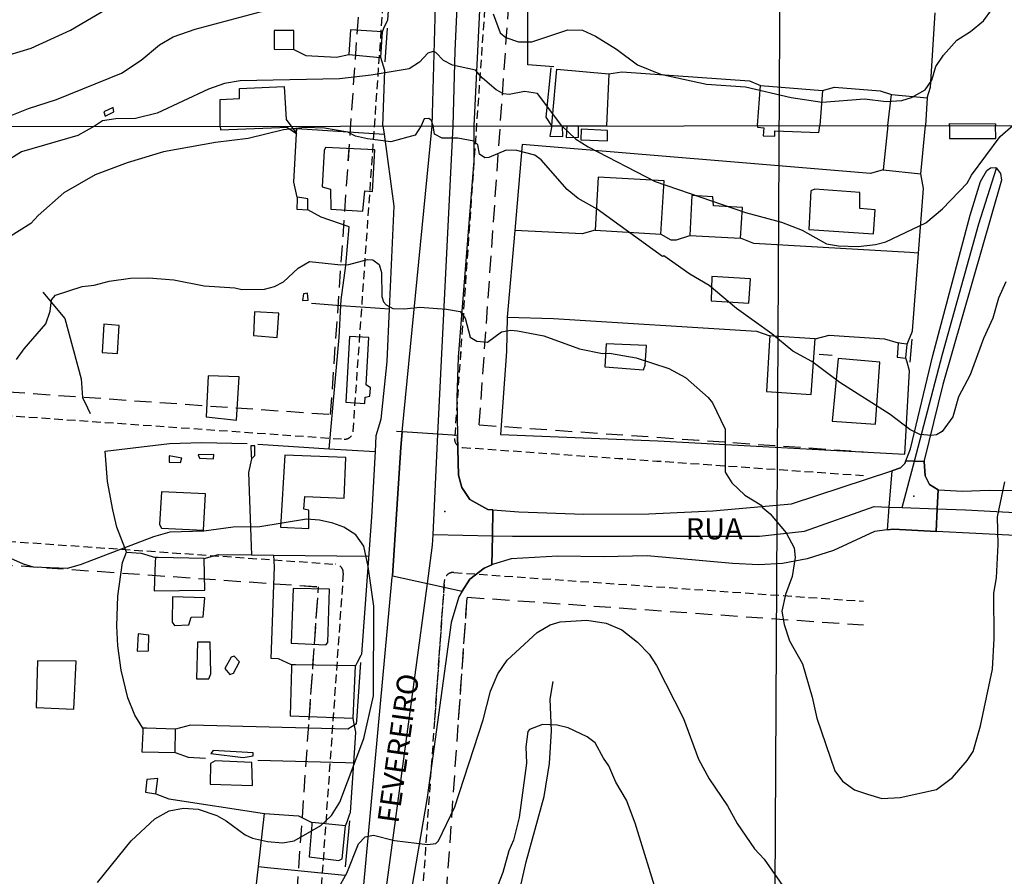
# Model space of a CAD drawing. Extents: x 187942 to 190153, y 1675397 to 1676822.
# Drawn here: x 188735 to 188852, y 1675864 to 1675965 of the extents above; entities that cross this region are included whole.
import ezdxf
from ezdxf.enums import TextEntityAlignment as Align

# ---------------------------------------------------------------- set-up
doc = ezdxf.new("R2010")
doc.units = 0
doc.header["$MEASUREMENT"] = 0
doc.linetypes.add('DASHEDX2', pattern=[1.5, 1, -0.5])
for name, color, linetype in [('U-bloco_matrícula', 7, 'CONTINUOUS'), ('U-bloco_projeto', 7, 'CONTINUOUS'), ('U-bloco_quadras', 7, 'CONTINUOUS'), ('U-curvas', 7, 'CONTINUOUS'), ('U-Diretriz', 40, 'DASHEDX2'), ('U-MeioFio', 1, 'DASHEDX2'), ('U-planimetria', 7, 'CONTINUOUS'), ('V-CRUZAMENTO', 1, 'CONTINUOUS'), ('V-CURVA_DE_NIVEL', 4, 'CONTINUOUS'), ('V-CURVA_MESTRA', 1, 'CONTINUOUS'), ('V-EIXO_DE_LOGRADOURO', 3, 'CONTINUOUS'), ('V-LOTE', 1, 'CONTINUOUS'), ('V-NOME_DOS_LOGRADOUROS', 7, 'CONTINUOUS'), ('V-PREDIO', 7, 'CONTINUOUS'), ('V-QUADRA', 7, 'CONTINUOUS'), ('V-TALVEGUE', 7, 'CONTINUOUS'), ('V-TESTADA', 5, 'CONTINUOUS'), ('V-VALETA', 173, 'CONTINUOUS'), ('X-LIMITE_1000', 7, 'CONTINUOUS'), ('X-MEIO_FIO', 7, 'CONTINUOUS')]:
    doc.layers.add(name, color=color, linetype=linetype)
doc.styles.add('arial', font='txt', dxfattribs={"height": 1})

# ---------------------------------------------------------------- blocks, each defined once
blk = doc.blocks.new('projeto')
at = {"layer": 'U-Diretriz', "ltscale": 2}
for p, q in [((188772.039, 1675918.611), (188793.004, 1676217.877)), ((188789.596, 1675917.381), (188810.561, 1676216.648)), ((188769.514, 1675882.566), (188770.613, 1675898.261)), ((188787.157, 1675882.566), (188788.17, 1675897.031))]:
    blk.add_line(p, q, dxfattribs=at)
for points in [[(188575.321, 1675932.392), (188772.039, 1675918.611)], [(188789.596, 1675917.381), (188834.942, 1675914.204)], [(188573.895, 1675912.042), (188770.613, 1675898.261)], [(188788.17, 1675897.031), (188834.942, 1675893.754)]]:
    blk.add_lwpolyline(points, dxfattribs=at)
at = {"layer": 'U-MeioFio'}
for points in [[(188593.702, 1676234.847), (188572.402, 1675930.792, 0.4142136), (188573.33, 1675929.725), (188773.639, 1675915.692, 0.4142136), (188774.706, 1675916.62), (188796.076, 1676221.672)], [(188808.047, 1676220.833), (188786.677, 1675915.781, 0.4142136), (188787.604, 1675914.714), (188834.942, 1675911.397)], [(188569.023, 1675882.566), (188571.228, 1675914.033, -0.4142136), (188572.295, 1675914.961), (188772.604, 1675900.928, -0.4142136), (188773.532, 1675899.861), (188772.32, 1675882.566)], [(188784.35, 1675882.566), (188785.503, 1675899.022, -0.4142136), (188786.57, 1675899.95), (188834.942, 1675896.561)]]:
    blk.add_lwpolyline(points, format="xyb", dxfattribs=at)
blk = doc.blocks.new('matrícula')
at = {"layer": 'U-Diretriz', "ltscale": 2}
for p, q in [((187182.63, 1675918.611), (187203.595, 1676217.877)), ((187182.63, 1675918.611), (187203.595, 1676217.877)), ((187200.187, 1675917.381), (187221.152, 1676216.648)), ((187165.669, 1675676.503), (187181.205, 1675898.261)), ((187183.311, 1675676.486), (187198.762, 1675897.031))]:
    blk.add_line(p, q, dxfattribs=at)
for points in [[(186985.912, 1675932.392), (187182.63, 1675918.611)], [(187200.187, 1675917.381), (187245.534, 1675914.204)], [(186984.487, 1675912.042), (187181.205, 1675898.261)], [(187198.762, 1675897.031), (187245.534, 1675893.754)]]:
    blk.add_lwpolyline(points, dxfattribs=at)
at = {"layer": 'U-MeioFio'}
for points in [[(187004.294, 1676234.847), (186982.993, 1675930.792, 0.4142136), (186983.921, 1675929.725), (187184.23, 1675915.692, 0.4142136), (187185.298, 1675916.62), (187206.668, 1676221.672)], [(187218.639, 1676220.833), (187197.268, 1675915.781, 0.4142136), (187198.196, 1675914.714), (187245.534, 1675911.397)], [(186979.615, 1675882.566), (186981.819, 1675914.033, -0.4142136), (186982.887, 1675914.961), (187183.196, 1675900.928, -0.4142136), (187184.124, 1675899.861), (187168.476, 1675676.501)], [(187180.505, 1675676.489), (187196.094, 1675899.022, -0.4142136), (187197.162, 1675899.95), (187245.534, 1675896.561)]]:
    blk.add_lwpolyline(points, format="xyb", dxfattribs=at)
blk = doc.blocks.new('quadras')
at = {"layer": 'U-Diretriz', "ltscale": 2}
for p, q in [((187157.924, 1674824.331), (187178.889, 1675123.597)), ((187175.481, 1674823.101), (187196.446, 1675122.367)), ((187155.399, 1674788.285), (187156.498, 1674803.98)), ((187173.042, 1674788.285), (187174.055, 1674802.751))]:
    blk.add_line(p, q, dxfattribs=at)
for points in [[(186961.206, 1674838.112), (187157.924, 1674824.331)], [(187175.481, 1674823.101), (187220.827, 1674819.924)], [(186959.78, 1674817.762), (187156.498, 1674803.98)], [(187174.055, 1674802.751), (187220.827, 1674799.474)]]:
    blk.add_lwpolyline(points, dxfattribs=at)
at = {"layer": 'U-MeioFio'}
for points in [[(186979.587, 1675140.567), (186958.287, 1674836.512, 0.4142136), (186959.215, 1674835.444), (187159.524, 1674821.412, 0.4142136), (187160.591, 1674822.339), (187181.961, 1675127.391)], [(187193.932, 1675126.553), (187172.562, 1674821.501, 0.4142136), (187173.489, 1674820.433), (187220.827, 1674817.117)], [(186954.908, 1674788.285), (186957.113, 1674819.753, -0.4142136), (186958.18, 1674820.681), (187158.489, 1674806.648, -0.4142136), (187159.417, 1674805.58), (187158.205, 1674788.285)], [(187170.235, 1674788.285), (187171.388, 1674804.742, -0.4142136), (187172.455, 1674805.669), (187220.827, 1674802.281)]]:
    blk.add_lwpolyline(points, format="xyb", dxfattribs=at)
blk = doc.blocks.new('872CIVA')
at = {"layer": 'V-CURVA_DE_NIVEL', "color": 254}
for points in [[(188732.01, 1675953.01), (188736.37, 1675954.72), (188739.7, 1675955.78), (188747.34, 1675958.9), (188749.66, 1675960.43), (188751.83, 1675962.24), (188753.44, 1675963.17), (188756.05, 1675964.09), (188764.92, 1675966.44)], [(188791.25, 1675965.92), (188792.06, 1675963.65), (188792.73, 1675963.09), (188794.23, 1675962.59), (188795.81, 1675962.6), (188800.04, 1675964.03), (188801.78, 1675963.97), (188803.33, 1675963.26), (188805.79, 1675961.72), (188808.29, 1675959.9), (188811, 1675958.76), (188816.4, 1675957.6), (188821.03, 1675957.3), (188826.41, 1675956.01), (188830.08, 1675955.49), (188835.07, 1675955.85), (188837.64, 1675955.57), (188839.47, 1675955.67), (188840.63, 1675956.03), (188842.22, 1675956.93), (188843.03, 1675958.07), (188843.5, 1675959.67), (188844.39, 1675961.04), (188845.96, 1675962.78), (188847.59, 1675963.8), (188849.12, 1675965.06), (188850.12, 1675966.4)], [(188728.85, 1675959.49), (188736.71, 1675961.84), (188741.34, 1675963.97), (188746.29, 1675966.9)], [(188799.32, 1675952.69), (188796.46, 1675956.48), (188794.92, 1675956.73), (188793.14, 1675956.36), (188792.46, 1675956.46), (188791.6, 1675956.93), (188789.97, 1675958.3), (188789.15, 1675959.27), (188786.45, 1675959.83), (188785.38, 1675960.38), (188784.46, 1675961.35), (188784.15, 1675961.44), (188783.53, 1675961.26), (188782.54, 1675960.18), (188781.3, 1675959.41), (188776.85, 1675958.66), (188773.09, 1675958.24), (188761.37, 1675957.99), (188759.53, 1675957.68), (188757.61, 1675957.02), (188751.55, 1675954.17), (188748.99, 1675953.55), (188746.69, 1675953.5), (188745.1, 1675953.28), (188744.17, 1675952.63)], [(188784.15, 1675952.67), (188783.97, 1675953.32), (188783.62, 1675953.54), (188783.08, 1675953.5), (188782.73, 1675952.67)], [(188744.17, 1675952.63), (188742.21, 1675951.52), (188735.56, 1675949.6), (188733.56, 1675948.36)], [(188782.73, 1675952.67), (188782.01, 1675951.56), (188779.17, 1675950.78), (188776.4, 1675951.15), (188775, 1675951.47), (188774.08, 1675951.94), (188771.32, 1675952.4), (188769, 1675952.5), (188766.49, 1675952.22), (188762.3, 1675951.17), (188758.45, 1675950.7), (188752.31, 1675949.62), (188748.01, 1675948.33), (188744.24, 1675946.9), (188740.55, 1675944.76), (188737.5, 1675942.1), (188736.64, 1675941.13), (188733.88, 1675939.41)], [(188810.79, 1675861.29), (188807.99, 1675870.36), (188806.96, 1675873.08), (188805.72, 1675875.21), (188804.89, 1675877.11), (188804.24, 1675878.01), (188803.27, 1675879.85), (188802.32, 1675880.53), (188800.08, 1675881.62), (188798.77, 1675881.92), (188797.05, 1675881.99), (188795.53, 1675881.43), (188795.34, 1675881.17), (188795.07, 1675879.35), (188795.18, 1675877.45), (188794.29, 1675871.01), (188793.65, 1675868.35), (188793.1, 1675867.09), (188792.39, 1675864.51), (188789.51, 1675857.18)], [(188851.75, 1675934.27), (188850.87, 1675932.35), (188850.22, 1675929.99), (188849.13, 1675927.58), (188847.54, 1675923.3), (188846.18, 1675920.69), (188845.49, 1675918.34), (188844.22, 1675916.6), (188843.57, 1675916.18), (188842.98, 1675916.12), (188841.59, 1675916.25), (188840.41, 1675916.82), (188838.11, 1675918.59), (188832.17, 1675922.39), (188828.85, 1675924.84), (188826.61, 1675926.06), (188824.15, 1675928.14), (188819.95, 1675931.1), (188816.72, 1675933.83), (188814.46, 1675935.16), (188811.39, 1675937.35), (188811.24, 1675937.24), (188803.53, 1675942.83), (188801.27, 1675944.12), (188799.95, 1675945.17), (188796.88, 1675948.67), (188796.15, 1675949.21), (188794.02, 1675949.75), (188792.78, 1675949.79), (188790.73, 1675948.95), (188790.26, 1675948.91), (188789.62, 1675949.32), (188789.42, 1675950.43), (188788.96, 1675950.88), (188787.06, 1675951.22), (188785.23, 1675951.21), (188784.31, 1675951.7), (188784.15, 1675952.67)], [(188799.32, 1675952.69), (188800.96, 1675951.15), (188802.43, 1675950.21), (188810.37, 1675946.1), (188821.02, 1675942.46), (188825.26, 1675941.32), (188827.72, 1675940.36), (188830.58, 1675938.75), (188832.02, 1675938.51), (188834.34, 1675938.45), (188836.36, 1675938.66), (188837.59, 1675938.99), (188842.31, 1675941.24), (188844.29, 1675942.88), (188847.19, 1675945.9), (188847.69, 1675946.84), (188851.1, 1675951.43), (188852.63, 1675952.74)], [(188784.48, 1675867.97), (188784.79, 1675868.25), (188786.71, 1675872.27), (188790.04, 1675882.56), (188790.92, 1675885.93), (188791.79, 1675888), (188792.9, 1675889.59), (188796.41, 1675892.86), (188797.95, 1675893.77), (188799.14, 1675894.13), (188802.28, 1675894.3), (188804.57, 1675893.98), (188806.44, 1675893.18), (188808.27, 1675891.72), (188809.63, 1675890.32), (188810.51, 1675888.97), (188813.69, 1675882.7), (188815.47, 1675877.9), (188816.73, 1675875.59), (188818.91, 1675872.4), (188820.03, 1675870.31), (188822.07, 1675867.32), (188823.21, 1675866.09), (188827.49, 1675859.99)], [(188775.35, 1675867.91), (188776.14, 1675868.75), (188777.11, 1675868.94), (188779.58, 1675868.32), (188783.47, 1675867.82), (188784.48, 1675867.97)], [(188770.79, 1675858.79), (188773.97, 1675864.44), (188775.35, 1675867.91)]]:
    blk.add_lwpolyline(points, dxfattribs=at)
at = {"layer": 'V-CURVA_MESTRA', "color": 254}
for points in [[(188835.42, 1675873.76), (188837.12, 1675873.28), (188839.28, 1675873.39), (188843.58, 1675874.34), (188845.45, 1675875.73), (188847.2, 1675877.76), (188847.89, 1675878.8), (188848.77, 1675881.86), (188850.19, 1675888.53), (188850.37, 1675892.14), (188850.32, 1675897.49), (188850.64, 1675899.33), (188850.86, 1675903.25), (188850.76, 1675906.5), (188851.64, 1675910.65)], [(188758.6, 1675871.26), (188759.72, 1675870.63), (188761.96, 1675868.96), (188762.82, 1675868.59), (188764.58, 1675868.17), (188766.38, 1675868.02), (188767.76, 1675868.27), (188770.9, 1675870.06), (188772.16, 1675871.26), (188773.15, 1675872.85), (188775.96, 1675880.35), (188777.09, 1675885.39), (188777.14, 1675895.99), (188776.49, 1675900.67), (188775.97, 1675903.07), (188775.02, 1675904.4), (188773.59, 1675905.28), (188772.32, 1675905.76), (188770.75, 1675906.12), (188769.18, 1675906.23), (188763.68, 1675905.35), (188760.54, 1675905.28), (188757.06, 1675904.81), (188753.06, 1675904.7), (188751.12, 1675904.17), (188742.48, 1675900.84), (188740.94, 1675900.42), (188736.98, 1675900.58), (188735.78, 1675900.92), (188734.28, 1675901.59)], [(188734.97, 1675925.09), (188735.86, 1675926.35), (188738.43, 1675929.3), (188738.95, 1675930.81), (188739.1, 1675932.14), (188739.58, 1675932.69), (188742.72, 1675933.71), (188744.12, 1675933.85), (188745.92, 1675934.34), (188748.42, 1675934.7), (188750.56, 1675934.75), (188753.53, 1675934.49), (188757.13, 1675933.78), (188760.75, 1675933.56), (188761.55, 1675933.37), (188764.25, 1675933.4), (188765.41, 1675933.72), (188766.47, 1675934.28), (188768.22, 1675935.87), (188769.56, 1675936.67), (188773.26, 1675936.25), (188774.2, 1675936.32), (188776.4, 1675936.88), (188777.04, 1675936.85), (188777.79, 1675936.3), (188778.05, 1675935.35), (188778.08, 1675932.55), (188778.29, 1675931.89), (188778.61, 1675931.55), (188779.39, 1675931.12), (188780.78, 1675931.07), (188782.57, 1675931.26), (188785.72, 1675931.05), (188787.34, 1675930.77), (188787.94, 1675929.96), (188788.53, 1675927.74), (188789.31, 1675927.25), (188790.57, 1675927.15), (188792.2, 1675928.37), (188793.31, 1675928.56), (188794.09, 1675928.49), (188797.2, 1675927.87), (188801.42, 1675926.34), (188804.15, 1675925.79), (188804.98, 1675925.83), (188808.12, 1675925.29), (188811.97, 1675924.04), (188813.92, 1675922.95), (188816.61, 1675920.61), (188817.11, 1675919.96), (188818.61, 1675916.86), (188818.62, 1675911.81), (188819.41, 1675910.52), (188820.93, 1675909.08), (188822.95, 1675907.84), (188822.98, 1675907.67), (188823.94, 1675906.87)], [(188823.94, 1675906.87), (188825.83, 1675904.62), (188826.76, 1675902.85), (188826.89, 1675901.73), (188826.55, 1675899.47), (188825.75, 1675897.34)], [(188825.75, 1675897.34), (188825.32, 1675895.38), (188825.59, 1675893.82), (188826.21, 1675891.89), (188827.74, 1675889.16), (188828.89, 1675885.24), (188829.44, 1675882.76), (188831.58, 1675876.52), (188832.49, 1675875.31), (188833.89, 1675874.28), (188835.42, 1675873.76)], [(188751.29, 1675870.88), (188752.99, 1675871.8), (188754.67, 1675872.14), (188756.39, 1675872.01), (188758.6, 1675871.26)], [(188744.52, 1675863.33), (188748.49, 1675868.27), (188751.29, 1675870.88)]]:
    blk.add_lwpolyline(points, dxfattribs=at)
at = {"layer": 'X-LIMITE_1000', "color": 254}
blk.add_line((189389.85, 1675953.21), (187942.93, 1675951.78), dxfattribs=at)
blk = doc.blocks.new('872CIVP')
at = {"layer": 'V-CRUZAMENTO'}
for points in [[(188783.47, 1675898.65), (188787.58, 1675897.73), (188787.58, 1675897.73), (188788.46, 1675899.17), (188790.16, 1675900.44), (188791.07, 1675900.86), (188791.07, 1675900.86), (188791.14, 1675904.29), (188791.14, 1675904.29), (188791.21, 1675907.35), (188791.21, 1675907.35), (188790.61, 1675907.4), (188788.49, 1675908.55), (188787.54, 1675910), (188787.13, 1675911.43), (188787.03, 1675916.12), (188787.03, 1675916.12), (188784.72, 1675916.28), (188784.72, 1675916.28), (188780.5, 1675916.56), (188780.5, 1675916.56), (188780.32, 1675914.71), (188779.33, 1675899.57), (188779.33, 1675899.57), (188783.47, 1675898.65)], [(188838.49, 1675905.07), (188843.55, 1675904.8), (188843.55, 1675904.8), (188843.66, 1675907.47), (188843.66, 1675907.47), (188843.76, 1675909.72), (188843.76, 1675909.72), (188842.76, 1675910.35), (188842.24, 1675911.36), (188842.11, 1675913.05), (188842.11, 1675913.05), (188840.96, 1675913.09), (188840.96, 1675913.09), (188839.95, 1675913.13), (188839.95, 1675913.13), (188839.83, 1675912.82), (188839.32, 1675912.29), (188838.31, 1675911.96), (188838.31, 1675911.96), (188837.96, 1675907.67), (188837.96, 1675907.67), (188837.74, 1675904.97), (188837.74, 1675904.97), (188838.49, 1675905.07)]]:
    blk.add_lwpolyline(points, close=True, dxfattribs=at)
for points in [[(188780.5, 1675916.56), (188779.81, 1675916.61)], [(188784.72, 1675916.28), (188780.5, 1675916.56)], [(188787.03, 1675916.12), (188784.72, 1675916.28)], [(188839.95, 1675913.13), (188840.96, 1675913.09)], [(188840.96, 1675913.09), (188842.11, 1675913.05)], [(188838.31, 1675911.96), (188837.96, 1675907.67)], [(188843.76, 1675909.72), (188843.66, 1675907.47)], [(188791.21, 1675907.35), (188791.14, 1675904.29)], [(188837.96, 1675907.67), (188837.74, 1675904.97)], [(188843.66, 1675907.47), (188843.55, 1675904.8)], [(188791.14, 1675904.29), (188791.07, 1675900.86)], [(188779.33, 1675899.57), (188783.47, 1675898.65)], [(188783.47, 1675898.65), (188787.58, 1675897.73)]]:
    blk.add_lwpolyline(points, dxfattribs=at)
for p in [(188840.9, 1675908.97), (188785.52, 1675907.15)]:
    blk.add_point(p, dxfattribs=at)
at = {"layer": 'V-EIXO_DE_LOGRADOURO'}
for points in [[(188786.5, 1675952.67), (188786.76, 1675961.54), (188788.72, 1676004.81), (188789.04, 1676010.82)], [(188784.72, 1675916.28), (188786.5, 1675952.67)], [(188840.96, 1675913.09), (188844.29, 1675925.72), (188848.55, 1675941.09), (188850.65, 1675947.68)], [(188784.14, 1675904.45), (188784.72, 1675916.28)], [(188839.52, 1675907.61), (188840.96, 1675913.09)], [(188791.14, 1675904.29), (188793.5, 1675904.23), (188822.68, 1675904.23), (188827.97, 1675904.84), (188836.2, 1675907.73), (188837.96, 1675907.67)], [(188837.96, 1675907.67), (188839.52, 1675907.61)], [(188839.52, 1675907.61), (188843.66, 1675907.47)], [(188843.66, 1675907.47), (188846.98, 1675907.35), (188886.48, 1675905.23), (188899.77, 1675903.86), (188900.54, 1675903.73)], [(188783.47, 1675898.65), (188784.08, 1675903.17), (188784.14, 1675904.45)], [(188784.14, 1675904.45), (188791.14, 1675904.29)], [(188761.47, 1675712.12), (188765.52, 1675736.54), (188772.72, 1675788.43), (188773.14, 1675806.54), (188773.79, 1675825.25), (188776.19, 1675844.73), (188783.47, 1675898.65)]]:
    blk.add_lwpolyline(points, dxfattribs=at)
at = {"layer": 'V-LOTE'}
for points in [[(188821.77, 1675535.49), (188822.77, 1675535.46), (188825.89, 1676116.86), (188852.82, 1676114.57)], [(188778.7, 1675965.02), (188778.78, 1675965.2), (188779.54, 1675975.34)], [(188795.31, 1675959.87), (188795.31, 1675969.71)], [(188778.34, 1675964.2), (188778.7, 1675965.02)], [(188842.86, 1675957.23), (188843.43, 1675966.03)], [(188778.16, 1675963.78), (188778.34, 1675964.2)], [(188767.72, 1675961.68), (188769.13, 1675961)], [(188769.13, 1675961), (188772.74, 1675960.77)], [(188772.74, 1675960.77), (188774.19, 1675961.12)], [(188778.13, 1675960.25), (188777.97, 1675960.75)], [(188778.21, 1675952.67), (188778.45, 1675959.22), (188778.13, 1675960.25)], [(188798.41, 1675959.65), (188795.31, 1675959.87)], [(188804.88, 1675958.81), (188806.41, 1675959.05)], [(188806.41, 1675959.05), (188821.51, 1675958)], [(188821.51, 1675958), (188822.79, 1675957.44)], [(188830.1, 1675956.86), (188831.51, 1675957.26), (188836.93, 1675956.81), (188838.25, 1675956.38)], [(188842.46, 1675955.97), (188842.86, 1675957.23)], [(188768.01, 1675951.79), (188768.04, 1675952.35)], [(188768.01, 1675951.79), (188768.03, 1675952.35)], [(188768.03, 1675952.35), (188768.04, 1675952.35)], [(188768.04, 1675952.35), (188778.35, 1675951.68)], [(188778.21, 1675952.67), (188778.35, 1675951.68)], [(188768.09, 1675944.27), (188767.71, 1675946.02), (188768.01, 1675951.79)], [(188778.35, 1675951.68), (188779.52, 1675943.21), (188778.96, 1675931.07)], [(188794.67, 1675950.46), (188793.78, 1675940.33)], [(188837.28, 1675947.48), (188835.77, 1675947.04), (188794.67, 1675950.46)], [(188841.45, 1675937.65), (188842.05, 1675945.27), (188841.73, 1675947.03)], [(188770.91, 1675941.91), (188769.34, 1675942.76)], [(188773.26, 1675931.48), (188773.3, 1675932.15), (188773.85, 1675936.19), (188774.25, 1675940.76), (188770.91, 1675941.91)], [(188793.78, 1675940.33), (188792.88, 1675930.11)], [(188801.75, 1675939.91), (188793.78, 1675940.33)], [(188803.27, 1675940.37), (188801.75, 1675939.91)], [(188811.02, 1675939.88), (188812.2, 1675939.24)], [(188812.87, 1675939.24), (188814.44, 1675939.73)], [(188812.2, 1675939.24), (188812.87, 1675939.24)], [(188840.44, 1675937.71), (188822, 1675938.8), (188820.42, 1675939.4)], [(188841.45, 1675937.65), (188840.44, 1675937.71)], [(188840.73, 1675928.46), (188841.45, 1675937.65)], [(188769.79, 1675931.73), (188773.26, 1675931.48)], [(188771.87, 1675914.56), (188773.04, 1675927.71), (188773.26, 1675931.48)], [(188773.26, 1675931.48), (188777.91, 1675931.14), (188778.96, 1675931.07)], [(188778.96, 1675931.07), (188778.68, 1675924.85), (188777.97, 1675918.03), (188777.81, 1675917.49)], [(188792.88, 1675930.11), (188792.81, 1675926.04), (188792.11, 1675916.25)], [(188792.88, 1675930.11), (188798.34, 1675929.93), (188822.34, 1675928.43), (188823.88, 1675927.88)], [(188829.25, 1675927.53), (188830.88, 1675927.95)], [(188830.88, 1675927.95), (188837.45, 1675927.52), (188839.06, 1675927.05)], [(188840.34, 1675927.48), (188840.65, 1675928.26)], [(188840.65, 1675928.26), (188840.73, 1675928.46)], [(188840.11, 1675926.89), (188840.34, 1675927.48)], [(188829.71, 1675925.74), (188831.25, 1675925.59)], [(188840.09, 1675924.76), (188839.95, 1675925.27)], [(188840.37, 1675923.76), (188840.09, 1675924.76)], [(188792.11, 1675916.25), (188810.69, 1675915.49), (188839.83, 1675913.91), (188840.37, 1675923.76)], [(188777.81, 1675917.49), (188777.39, 1675916.08), (188777.29, 1675914.22)], [(188747.96, 1675902.36), (188747.57, 1675903.36), (188746.82, 1675905.31), (188746.34, 1675907.36), (188745.7, 1675910.69), (188745.41, 1675914.27), (188753.04, 1675915.17), (188756.79, 1675915.3), (188762.2, 1675915.19)], [(188763.44, 1675915.09), (188771.87, 1675914.56)], [(188771.87, 1675914.56), (188777.29, 1675914.22)], [(188777.29, 1675914.22), (188776.86, 1675906.46), (188775.69, 1675890.3), (188775.62, 1675890.16)], [(188762.69, 1675913.37), (188762.33, 1675911.76), (188762.68, 1675903.05)], [(188749.88, 1675881.57), (188748.92, 1675883.12), (188748.1, 1675885.15), (188747.31, 1675888.42), (188746.94, 1675891.27), (188746.82, 1675893.67), (188746.94, 1675897.14), (188747.49, 1675901.12), (188747.94, 1675902.36), (188747.96, 1675902.36)], [(188747.96, 1675902.36), (188749.68, 1675902.24), (188751.37, 1675901.72)], [(188762.68, 1675903.05), (188762.72, 1675902.02)], [(188757.11, 1675901.61), (188758.79, 1675902.06)], [(188758.79, 1675902.06), (188762.72, 1675902.02)], [(188762.72, 1675902.02), (188765.33, 1675901.99)], [(188767.43, 1675889.06), (188765.89, 1675889.75), (188765.03, 1675889.79), (188765.42, 1675900.61), (188765.33, 1675901.99)], [(188765.33, 1675901.99), (188776.47, 1675901.87)], [(188775.62, 1675890.16), (188775.18, 1675889.31)], [(188775.18, 1675889.31), (188774.98, 1675888.93)], [(188774.72, 1675882.71), (188774.71, 1675882.76)], [(188774.84, 1675882.1), (188774.72, 1675882.71)], [(188755.51, 1675881.93), (188753.75, 1675881.47)], [(188775.11, 1675882.1), (188774.06, 1675881.45), (188755.51, 1675881.93)], [(188774.79, 1675877.49), (188774.99, 1675880.42), (188775.04, 1675881.1), (188774.84, 1675882.1)], [(188753.68, 1675878.71), (188755.21, 1675878.13), (188757.29, 1675878.04)], [(188763.47, 1675877.8), (188773.79, 1675877.52)], [(188773.79, 1675877.52), (188774.79, 1675877.49)], [(188774.32, 1675871.44), (188774.39, 1675871.63), (188774.79, 1675877.49)], [(188751.42, 1675873.82), (188752.94, 1675873.23)], [(188752.94, 1675873.23), (188764.23, 1675871.51)], [(188763.52, 1675865.23), (188764.23, 1675871.51)], [(188764.23, 1675871.51), (188768.26, 1675871.22), (188769.84, 1675870.45)], [(188774.02, 1675870.63), (188774.32, 1675871.44)], [(188773.8, 1675870.04), (188774.02, 1675870.63)], [(188771.31, 1675854.36), (188762.57, 1675856.94), (188763.52, 1675865.23)], [(188763.52, 1675865.23), (188764.6, 1675865.12)], [(188764.6, 1675865.12), (188773.73, 1675864.2)]]:
    blk.add_lwpolyline(points, dxfattribs=at)
at = {"layer": 'V-PREDIO'}
for points in [[(188765.36, 1675963.93), (188765.36, 1675961.74), (188767.72, 1675961.68), (188767.72, 1675963.92), (188765.36, 1675963.93)], [(188774.4, 1675964), (188774.19, 1675961.12), (188777.94, 1675960.75)], [(188778.16, 1675963.78), (188774.4, 1675964)], [(188777.97, 1675960.78), (188778.16, 1675963.78)], [(188777.94, 1675960.75), (188777.97, 1675960.75)], [(188777.97, 1675960.75), (188777.97, 1675960.78)], [(188798.14, 1675952.69), (188798.23, 1675953.69), (188798.74, 1675959.38), (188804.88, 1675958.81), (188804.63, 1675952.69)], [(188759.01, 1675952.65), (188759, 1675955.78), (188761.28, 1675955.89), (188761.28, 1675957.1), (188766.57, 1675957.34), (188766.8, 1675953.42), (188768.01, 1675951.79)], [(188822.45, 1675952.71), (188822.79, 1675957.44), (188830.1, 1675956.86), (188829.81, 1675952.72)], [(188837.83, 1675952.73), (188838.25, 1675956.38), (188842.46, 1675955.97), (188842.27, 1675952.73)], [(188745.27, 1675954.32), (188745.43, 1675953.83), (188746.47, 1675954.32), (188746.36, 1675954.84), (188745.27, 1675954.32)], [(188759.01, 1675952.65), (188759.03, 1675952.2), (188766.03, 1675952.5)], [(188766.03, 1675952.5), (188766.86, 1675952.54), (188768.01, 1675951.79)], [(188798.14, 1675952.69), (188797.98, 1675951.69), (188797.94, 1675951.45), (188799.46, 1675951.43), (188799.41, 1675952.69)], [(188798.14, 1675952.69), (188798.38, 1675952.69), (188799.41, 1675952.69)], [(188799.41, 1675952.69), (188799.91, 1675952.69)], [(188799.91, 1675952.69), (188799.84, 1675951.3), (188801.32, 1675951.35), (188801.29, 1675952.69)], [(188799.91, 1675952.69), (188801.29, 1675952.69)], [(188801.29, 1675952.69), (188804.63, 1675952.69)], [(188801.62, 1675952.3), (188801.57, 1675951.03), (188804.72, 1675950.91), (188804.72, 1675952.14), (188801.62, 1675952.3)], [(188822.45, 1675952.71), (188822.44, 1675952.51), (188823.2, 1675952.46), (188823.12, 1675951.5), (188824.5, 1675951.45), (188824.5, 1675952.08), (188829.69, 1675951.89), (188829.81, 1675952.72)], [(188837.83, 1675952.73), (188837.28, 1675947.48), (188841.73, 1675947.03)], [(188841.73, 1675947.03), (188842.27, 1675952.73)], [(188845.09, 1675952.74), (188845.09, 1675952.96), (188850.54, 1675952.91)], [(188845.09, 1675952.74), (188845.09, 1675951.18), (188850.56, 1675951.19), (188850.55, 1675952.74)], [(188850.54, 1675952.91), (188850.55, 1675952.74)], [(188771.44, 1675950.14), (188771.27, 1675949.75), (188771.04, 1675945.47), (188772.04, 1675945.19), (188772.08, 1675942.83), (188775.83, 1675942.61), (188776.09, 1675945.01), (188776.97, 1675944.93), (188777.26, 1675949.83), (188771.44, 1675950.14)], [(188803.61, 1675946.6), (188803.27, 1675940.37), (188811.02, 1675939.88), (188811.43, 1675946.17), (188803.61, 1675946.6)], [(188768.09, 1675944.27), (188768.08, 1675944.02), (188768.06, 1675942.83), (188769.34, 1675942.76), (188769.37, 1675944.07), (188768.66, 1675944.18), (188768.09, 1675944.27)], [(188817.24, 1675943.24), (188817.15, 1675944.28), (188814.69, 1675944.45), (188814.44, 1675939.73), (188820.42, 1675939.4), (188820.65, 1675943.03), (188817.24, 1675943.24)], [(188829.2, 1675945.2), (188828.75, 1675944.99), (188828.51, 1675940.46), (188836.13, 1675939.94), (188836.32, 1675942.77), (188834.51, 1675942.91), (188834.52, 1675944.82), (188829.2, 1675945.2)], [(188817.06, 1675934.9), (188816.97, 1675932.03), (188821.43, 1675931.74), (188821.63, 1675934.6), (188817.06, 1675934.9)], [(188768.83, 1675932.83), (188768.73, 1675932.07), (188769.38, 1675932.08), (188769.31, 1675932.91), (188768.83, 1675932.83)], [(188763.07, 1675930.72), (188762.92, 1675927.91), (188765.74, 1675927.71), (188765.92, 1675930.58), (188763.07, 1675930.72)], [(188745.29, 1675929.25), (188745.06, 1675925.91), (188746.9, 1675925.82), (188747.08, 1675929.09), (188745.29, 1675929.25)], [(188823.88, 1675927.88), (188823.85, 1675927.37), (188823.49, 1675921.32), (188828.76, 1675920.98), (188829.25, 1675927.53), (188824.34, 1675927.85), (188823.88, 1675927.88)], [(188774.28, 1675927.79), (188773.85, 1675920.07), (188776.08, 1675919.88), (188776.11, 1675920.63), (188776.66, 1675920.76), (188776.75, 1675921.74), (188776.24, 1675922.09), (188776.57, 1675927.69), (188774.28, 1675927.79)], [(188804.56, 1675926.93), (188804.42, 1675924.21), (188808.99, 1675923.87), (188809.17, 1675924.42), (188809.35, 1675926.73), (188804.56, 1675926.93)], [(188839.06, 1675927.05), (188839.01, 1675926.45), (188838.92, 1675925.35), (188839.94, 1675925.27)], [(188840.11, 1675926.89), (188839.45, 1675926.99), (188839.06, 1675927.05)], [(188839.95, 1675925.28), (188840.11, 1675926.89)], [(188831.95, 1675925.2), (188831.27, 1675917.81), (188836.35, 1675917.45), (188836.87, 1675924.77), (188831.95, 1675925.2)], [(188839.94, 1675925.27), (188839.95, 1675925.27)], [(188839.95, 1675925.27), (188839.95, 1675925.28)], [(188757.6, 1675923.17), (188757.34, 1675918.33), (188760.95, 1675917.95), (188761.23, 1675923.05), (188757.6, 1675923.17)], [(188756.39, 1675913.83), (188756.58, 1675913.46), (188758.21, 1675913.36), (188758.24, 1675913.89), (188756.39, 1675913.83)], [(188762.69, 1675913.37), (188763.08, 1675913.76), (188763.09, 1675914.9), (188762.63, 1675914.9), (188762.67, 1675913.76), (188762.69, 1675913.37)], [(188752.98, 1675913.71), (188752.97, 1675912.99), (188754.34, 1675912.92), (188754.49, 1675913.45), (188752.98, 1675913.71)], [(188766.65, 1675913.81), (188766.13, 1675905.3), (188769.49, 1675905.16), (188769.46, 1675907.29), (188768.89, 1675907.42), (188768.98, 1675908.9), (188773.65, 1675908.74), (188773.84, 1675913.52), (188766.65, 1675913.81)], [(188752.07, 1675909.47), (188751.86, 1675905.62), (188752.09, 1675905.18), (188757.03, 1675904.94), (188757.26, 1675909.23), (188752.07, 1675909.47)], [(188751.37, 1675901.72), (188751.35, 1675901.17), (188751.22, 1675897.8), (188757.18, 1675897.87), (188757.11, 1675901.61), (188751.68, 1675901.71), (188751.37, 1675901.72)], [(188767.63, 1675898.07), (188767.4, 1675891.59), (188771.47, 1675891.39), (188771.7, 1675891.7), (188771.93, 1675897.96), (188767.63, 1675898.07)], [(188753.37, 1675897.09), (188753.34, 1675894.07), (188753.61, 1675893.68), (188755.32, 1675893.75), (188755.6, 1675894.69), (188757.01, 1675894.7), (188757.19, 1675896.97), (188753.37, 1675897.09)], [(188749.34, 1675892.72), (188749.22, 1675890.67), (188750.55, 1675890.7), (188750.58, 1675892.54), (188749.34, 1675892.72)], [(188756.32, 1675891.72), (188756.21, 1675887.38), (188757.65, 1675887.38), (188757.91, 1675887.97), (188757.84, 1675891.71), (188756.32, 1675891.72)], [(188737.45, 1675889.51), (188737.27, 1675884), (188741.73, 1675883.81), (188742.01, 1675889.46), (188737.45, 1675889.51)], [(188760.29, 1675889.95), (188759.56, 1675888.6), (188760.15, 1675887.89), (188760.57, 1675888.07), (188761.27, 1675889.42), (188760.64, 1675890.06), (188760.29, 1675889.95)], [(188767.43, 1675889.06), (188767.42, 1675888.7), (188767.27, 1675883.02), (188774.71, 1675882.76)], [(188774.98, 1675888.93), (188767.89, 1675889.05), (188767.43, 1675889.06)], [(188774.71, 1675882.76), (188774.98, 1675888.93)], [(188749.88, 1675881.57), (188749.86, 1675881.12), (188749.76, 1675878.79), (188753.68, 1675878.71), (188753.75, 1675881.47), (188750.32, 1675881.56), (188749.88, 1675881.57)], [(188758.19, 1675878.95), (188757.89, 1675878.56), (188761.73, 1675878.11), (188762.91, 1675878.29), (188762.9, 1675878.66), (188758.19, 1675878.95)], [(188758.4, 1675877.71), (188757.86, 1675877.39), (188757.82, 1675874.95), (188762.82, 1675874.81), (188762.75, 1675877.53), (188758.4, 1675877.71)], [(188750.35, 1675875.52), (188750.2, 1675874.03), (188751.42, 1675873.82), (188751.65, 1675875.63), (188750.35, 1675875.52)], [(188769.84, 1675870.45), (188769.82, 1675870.15), (188769.51, 1675866.36), (188773.02, 1675865.94), (188773.42, 1675866.16), (188773.8, 1675870.04)], [(188773.8, 1675870.04), (188770.26, 1675870.41), (188769.84, 1675870.45)]]:
    blk.add_lwpolyline(points, dxfattribs=at)
at = {"layer": 'V-QUADRA'}
for points in [[(188790.84, 1675991.2), (188788.94, 1675952.68), (188788.94, 1675952.68), (188788.94, 1675948.55), (188787.12, 1675925.36), (188786.94, 1675920.57), (188787.03, 1675916.12), (188787.03, 1675916.12), (188787.13, 1675911.43), (188787.54, 1675910), (188788.49, 1675908.55), (188790.61, 1675907.4), (188791.21, 1675907.35), (188791.21, 1675907.35), (188794.28, 1675907.09), (188801.95, 1675906.83), (188809.61, 1675906.87), (188817.15, 1675907.21), (188826.47, 1675908.04), (188838.31, 1675911.96), (188838.31, 1675911.96), (188839.32, 1675912.29), (188839.83, 1675912.82), (188839.95, 1675913.13), (188839.95, 1675913.13), (188840.49, 1675914.54), (188843.14, 1675925.57), (188847.54, 1675942.15), (188848.77, 1675946.12), (188849.52, 1675947.42), (188849.96, 1675947.74), (188850.59, 1675947.76), (188850.65, 1675947.68), (188850.65, 1675947.68), (188851.11, 1675947.05), (188851.26, 1675946.27), (188844.3, 1675922.16), (188842.1, 1675913.17), (188842.11, 1675913.05), (188842.11, 1675913.05), (188842.24, 1675911.36), (188842.76, 1675910.35), (188843.76, 1675909.72), (188843.79, 1675909.7), (188846.64, 1675909.55), (188849.8, 1675909.66), (188856.27, 1675909.58)], [(188775.92, 1675862.66), (188779.32, 1675899.41), (188779.33, 1675899.57), (188779.33, 1675899.57), (188780.32, 1675914.71), (188780.5, 1675916.56), (188780.5, 1675916.56), (188784.04, 1675952.67), (188784.04, 1675952.67), (188785.58, 1676007.96), (188785.27, 1676009.15), (188784.79, 1676009.89), (188784.79, 1676009.89), (188784.49, 1676010.35), (188784.49, 1676010.35), (188782.88, 1676010.94), (188781.68, 1676010.95), (188781.68, 1676010.95), (188780.54, 1676010.95), (188774.54, 1676010.32), (188771.8, 1676009.68), (188755.72, 1676006.74), (188738.95, 1676003.98), (188715.26, 1675999.25)], [(188857.56, 1675904.06), (188843.55, 1675904.8), (188843.55, 1675904.8), (188838.49, 1675905.07), (188837.74, 1675904.97), (188837.74, 1675904.97), (188836.27, 1675904.78), (188831.41, 1675902.56), (188828.32, 1675901.55), (188825.38, 1675901), (188822.61, 1675900.87), (188819.48, 1675901.02), (188809.43, 1675901.92), (188804.25, 1675901.78), (188798.87, 1675901.88), (188793.35, 1675901.56), (188791.27, 1675900.95), (188791.07, 1675900.86), (188791.07, 1675900.86), (188790.16, 1675900.44), (188788.46, 1675899.17), (188787.58, 1675897.73), (188787.58, 1675897.73), (188787.18, 1675897.08), (188786.28, 1675894.06), (188783.44, 1675873.4), (188779.47, 1675850.12)]]:
    blk.add_lwpolyline(points, dxfattribs=at)
at = {"layer": 'V-TALVEGUE'}
blk.add_lwpolyline([(188825.08, 1675810.63), (188812.08, 1675816.26), (188805.46, 1675819.43), (188799.26, 1675823.01), (188794.72, 1675826.53), (188792.52, 1675828.91), (188791.07, 1675831.67), (188790.7, 1675835.19), (188791.22, 1675842.93), (188791.76, 1675846.93), (188792.69, 1675850.77), (188793.32, 1675854.54), (188794.26, 1675861.96), (188795.12, 1675865.77), (188797.24, 1675873.51), (188797.87, 1675877.38), (188798.11, 1675881.25), (188797.96, 1675884.99), (188798.3, 1675887.09)], dxfattribs=at)
at = {"layer": 'V-TESTADA'}
for points in [[(188778.7, 1675964.2), (188778.44, 1675960.25)], [(188798.14, 1675952.69), (188797.48, 1675953.69), (188798.08, 1675959.54)], [(188840.65, 1675927.48), (188840.43, 1675924.76)], [(188775.11, 1675882.1), (188775.13, 1675882.42), (188775.62, 1675889.31)], [(188773.82, 1675865.18), (188774.32, 1675870.63)]]:
    blk.add_lwpolyline(points, dxfattribs=at)
at = {"layer": 'V-VALETA'}
for points in [[(188738.05, 1675933.05), (188740.66, 1675929.94), (188742.58, 1675922.81), (188742.75, 1675920.59), (188743.34, 1675919.38)], [(188743.34, 1675919.38), (188743.67, 1675918.71)]]:
    blk.add_lwpolyline(points, dxfattribs=at)
at = {"layer": 'X-LIMITE_1000'}
blk.add_line((189389.85, 1675953.21), (187942.93, 1675951.78), dxfattribs=at)
at = {"layer": 'X-MEIO_FIO'}
for points in [[(188792.38, 1676011.56), (188790.84, 1675991.2), (188788.94, 1675952.68)], [(188784.04, 1675952.67), (188785.58, 1676007.96), (188785.27, 1676009.15), (188784.79, 1676009.89)], [(188780.5, 1675916.56), (188784.04, 1675952.67)], [(188788.94, 1675952.68), (188788.94, 1675948.55), (188787.12, 1675925.36), (188786.94, 1675920.57), (188787.03, 1675916.12)], [(188843.76, 1675909.72), (188843.79, 1675909.7), (188846.64, 1675909.55), (188849.8, 1675909.66), (188856.27, 1675909.58), (188884.37, 1675908.83), (188887.03, 1675908.87), (188889.75, 1675909.77), (188892.18, 1675911.32), (188893.45, 1675912.77), (188894.69, 1675914.7), (188896.32, 1675917.68), (188898.12, 1675923.35), (188898.84, 1675927.01), (188900.04, 1675934.72), (188901.03, 1675946.27), (188901.94, 1675952.79)], [(188839.95, 1675913.13), (188840.49, 1675914.54), (188843.14, 1675925.57), (188847.54, 1675942.15), (188848.77, 1675946.12), (188849.52, 1675947.42), (188849.96, 1675947.74), (188850.59, 1675947.76), (188850.65, 1675947.68)], [(188850.65, 1675947.68), (188851.11, 1675947.05), (188851.26, 1675946.27), (188844.3, 1675922.16), (188842.1, 1675913.17), (188842.11, 1675913.05)], [(188779.33, 1675899.57), (188780.32, 1675914.71), (188780.5, 1675916.56)], [(188787.03, 1675916.12), (188787.13, 1675911.43), (188787.54, 1675910), (188788.49, 1675908.55), (188790.61, 1675907.4), (188791.21, 1675907.35)], [(188838.31, 1675911.96), (188839.32, 1675912.29), (188839.83, 1675912.82), (188839.95, 1675913.13)], [(188842.11, 1675913.05), (188842.24, 1675911.36), (188842.76, 1675910.35), (188843.76, 1675909.72)], [(188791.21, 1675907.35), (188794.28, 1675907.09), (188801.95, 1675906.83), (188809.61, 1675906.87), (188817.15, 1675907.21), (188826.47, 1675908.04), (188838.31, 1675911.96)], [(188837.74, 1675904.97), (188836.27, 1675904.78), (188831.41, 1675902.56), (188828.32, 1675901.55), (188825.38, 1675901), (188822.61, 1675900.87), (188819.48, 1675901.02), (188809.43, 1675901.92), (188804.25, 1675901.78), (188798.87, 1675901.88), (188793.35, 1675901.56), (188791.27, 1675900.95), (188791.07, 1675900.86)], [(188843.55, 1675904.8), (188838.49, 1675905.07), (188837.74, 1675904.97)], [(188907.54, 1675899.3), (188877.64, 1675902.59), (188857.56, 1675904.06), (188843.55, 1675904.8)], [(188791.07, 1675900.86), (188790.16, 1675900.44), (188788.46, 1675899.17), (188787.58, 1675897.73)], [(188757.43, 1675712.49), (188757.7, 1675712.95), (188758.75, 1675718.03), (188760.62, 1675729.93), (188762.34, 1675753.18), (188762.9, 1675756.02), (188763.65, 1675758.66), (188764.75, 1675761.5), (188765.61, 1675763.22), (188767.13, 1675768.75), (188767.79, 1675772.2), (188768.28, 1675775.96), (188768.94, 1675783.18), (188769.82, 1675796.98), (188769.91, 1675801.81), (188770.41, 1675810.74), (188775.32, 1675858.39), (188775.92, 1675862.66), (188779.32, 1675899.41), (188779.33, 1675899.57)], [(188787.58, 1675897.73), (188787.18, 1675897.08), (188786.28, 1675894.06), (188783.44, 1675873.4), (188779.47, 1675850.12), (188778.42, 1675840.94), (188777.95, 1675836.34), (188777.79, 1675831.97), (188777.34, 1675827.35), (188774.22, 1675782.53), (188771.72, 1675742), (188772.11, 1675740.8), (188773.27, 1675740.06), (188775.79, 1675739.97)]]:
    blk.add_lwpolyline(points, dxfattribs=at)
at = {"layer": 'V-NOME_DOS_LOGRADOUROS', "style": 'arial'}
blk.add_text('RUA', height=2.5, dxfattribs=at).set_placement((188813.98, 1675903.08), align=Align.BOTTOM_LEFT)
blk.add_text('FEVEREIRO', height=2.5, rotation=82, dxfattribs=at).set_placement((188780.81, 1675870.14), align=Align.BOTTOM_LEFT)

msp = doc.modelspace()

# ---------------------------------------------------------------- block references
at = {"layer": 'U-bloco_matrícula'}
msp.add_blockref('matrícula', (1589.408, 0), dxfattribs=at)
at = {"layer": 'U-bloco_projeto'}
msp.add_blockref('projeto', (0, 0), dxfattribs=at)
at = {"layer": 'U-bloco_quadras'}
msp.add_blockref('quadras', (1614.115, 1094.28), dxfattribs=at)
at = {"layer": 'U-curvas'}
msp.add_blockref('872CIVA', (0, 0), dxfattribs=at)
at = {"layer": 'U-planimetria'}
msp.add_blockref('872CIVP', (0, 0), dxfattribs=at)

doc.saveas('drawing.dxf')
